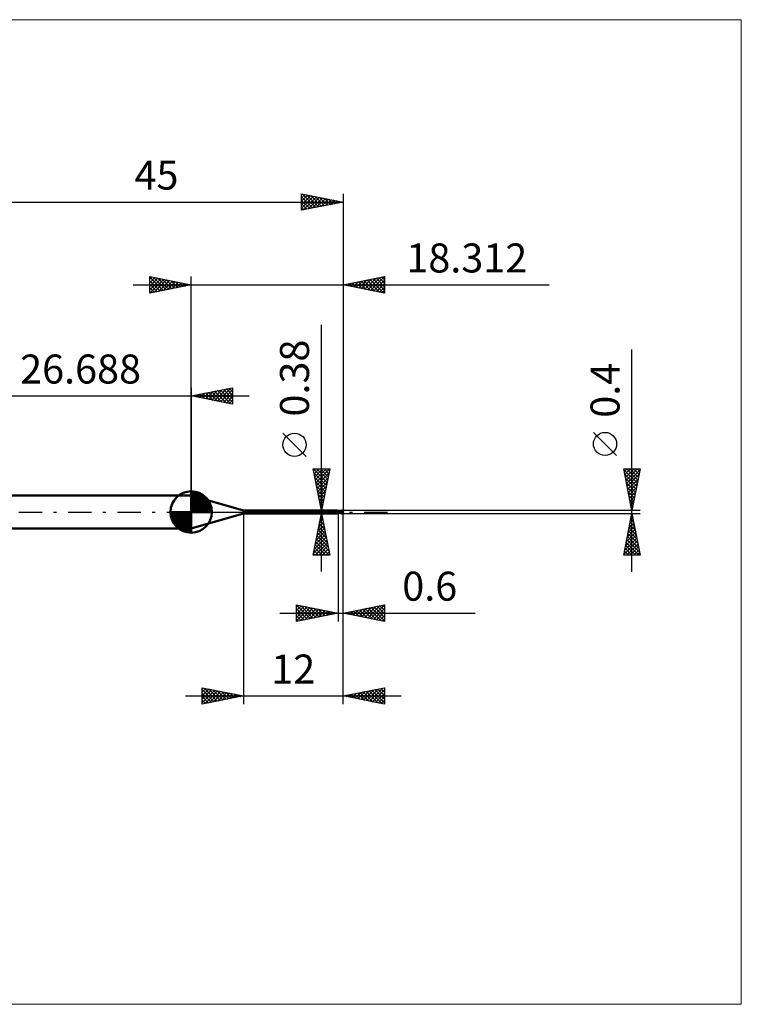
# Model space of a CAD drawing. Units: millimetres. Extents: x -65 to 66, y -59 to 59.
# Drawn here: x -21 to 66, y -59 to 59 of the extents above; entities that cross this region are included whole.
import ezdxf
from ezdxf.enums import TextEntityAlignment as Align

# ---------------------------------------------------------------- set-up
doc = ezdxf.new("R2010")
doc.units = ezdxf.units.MM
doc.header["$LTSCALE"] = 7
doc.linetypes.add('LONGDASH_DASH', pattern=[0.85, 0.4, -0.2, 0.05, -0.2])
for name, color, linetype in [('1', 4, 'CONTINUOUS'), ('2', 7, 'CONTINUOUS'), ('4', 2, 'LONGDASH_DASH'), ('CUT', 1, 'CONTINUOUS'), ('INFTOTAL', 9, 'CONTINUOUS'), ('NOCUT', 7, 'CONTINUOUS'), ('SK1', 4, 'CONTINUOUS'), ('SK2', 7, 'CONTINUOUS'), ('SK4', 2, 'LONGDASH_DASH')]:
    doc.layers.add(name, color=color, linetype=linetype)
doc.styles.get("Standard").update_dxf_attribs({"font": 'Monospac821 BT'})

msp = doc.modelspace()

# ---------------------------------------------------------------- linework, layer by layer
at = {"layer": '1', "color": 4, "linetype": 'CONTINUOUS', "lineweight": 50}
for p, q in [((6.31, 0.19), (0, 2)), ((0, -2), (0, 2)), ((6.31, 0.19), (17.58, 0.19)), ((6.31, -0.19), (6.31, 0.19)), ((17.45, 0.14), (17.45, 0.15)), ((17.45, 0.15), (17.46, 0.15)), ((17.45, 0.15), (17.45, 0.15)), ((17.45, 0.15), (17.45, 0.15)), ((17.45, 0.15), (17.45, 0.15)), ((17.45, 0.15), (17.45, 0.15)), ((17.45, 0.15), (17.45, 0.15)), ((17.45, 0.15), (17.45, 0.15)), ((17.45, 0.14), (17.45, 0.14)), ((17.45, 0.14), (17.45, 0.14)), ((17.45, 0.14), (17.45, 0.14)), ((17.45, 0.14), (17.45, 0.14)), ((17.45, 0.14), (17.45, 0.14)), ((17.45, 0.14), (17.45, 0.14)), ((17.45, 0.13), (17.45, 0.14)), ((17.46, 0.13), (17.45, 0.13)), ((17.46, 0.16), (17.47, 0.16)), ((17.46, 0.16), (17.46, 0.16)), ((17.46, 0.16), (17.46, 0.16)), ((17.46, 0.16), (17.46, 0.16)), ((17.46, 0.16), (17.46, 0.16)), ((17.46, 0.15), (17.46, 0.16)), ((17.46, 0.13), (17.46, 0.13)), ((17.46, 0.13), (17.46, 0.13)), ((17.46, 0.13), (17.46, 0.13)), ((17.46, 0.13), (17.46, 0.13)), ((17.46, 0.13), (17.46, 0.13)), ((17.47, 0.12), (17.46, 0.13)), ((17.47, 0.16), (17.48, 0.16)), ((17.48, 0.11), (17.47, 0.12)), ((17.48, 0.16), (17.48, 0.16)), ((17.48, 0.16), (17.49, 0.16)), ((17.49, 0.1), (17.48, 0.11)), ((17.49, 0.16), (17.5, 0.17)), ((17.5, 0.09), (17.49, 0.1)), ((17.5, 0.17), (17.51, 0.17)), ((17.51, 0.08), (17.5, 0.09)), ((17.51, 0.17), (17.51, 0.17)), ((17.51, 0.17), (17.52, 0.17)), ((17.53, 0.07), (17.51, 0.08)), ((17.52, 0.17), (17.53, 0.18)), ((17.53, 0.18), (17.54, 0.18)), ((17.54, 0.07), (17.53, 0.07)), ((17.54, 0.18), (17.55, 0.18)), ((17.54, 0.18), (17.54, 0.18)), ((17.55, 0.06), (17.54, 0.07)), ((17.55, 0.19), (17.56, 0.19)), ((17.55, 0.18), (17.55, 0.19)), ((17.57, 0.05), (17.55, 0.06)), ((17.56, 0.19), (17.57, 0.19)), ((17.56, 0.19), (17.56, 0.19)), ((17.57, 0.19), (17.58, 0.19)), ((17.57, 0.19), (17.57, 0.19)), ((17.58, 0.05), (17.57, 0.05)), ((17.59, 0.18), (17.58, 0.19)), ((17.58, 0.19), (17.58, 0.19)), ((17.58, 0.19), (17.58, 0.19)), ((17.58, 0.19), (17.58, 0.19)), ((17.58, 0.19), (17.58, 0.19)), ((17.58, 0.19), (17.58, 0.19)), ((17.58, 0.19), (17.58, 0.19)), ((17.6, 0.04), (17.58, 0.05)), ((17.6, 0.17), (17.59, 0.18)), ((17.6, 0.16), (17.6, 0.17)), ((17.61, 0.15), (17.6, 0.16)), ((17.6, 0.04), (17.6, 0.04)), ((17.61, 0.04), (17.6, 0.04)), ((17.62, 0.15), (17.61, 0.15)), ((17.61, 0.04), (17.61, 0.04)), ((17.61, 0.04), (17.61, 0.04)), ((17.62, 0.04), (17.61, 0.04)), ((17.63, 0.14), (17.62, 0.15)), ((17.62, 0.04), (17.62, 0.04)), ((17.63, 0.03), (17.62, 0.04)), ((17.62, 0), (17.63, 0)), ((17.64, 0.14), (17.63, 0.14)), ((17.63, 0.03), (17.63, 0.03)), ((17.63, 0.03), (17.64, 0.03)), ((17.63, 0), (17.64, 0.01)), ((17.63, 0), (17.63, 0)), ((17.63, 0), (17.63, 0)), ((17.63, 0), (17.63, 0)), ((17.63, 0), (17.63, 0)), ((17.63, 0), (17.63, 0)), ((17.63, 0), (17.63, 0)), ((17.65, 0.13), (17.64, 0.14)), ((17.64, 0.03), (17.64, 0.03)), ((17.64, 0.03), (17.64, 0.04)), ((17.64, 0.04), (17.65, 0.04)), ((17.64, 0.01), (17.66, 0.01)), ((17.66, 0.13), (17.65, 0.13)), ((17.65, 0.04), (17.65, 0.04)), ((17.65, 0.04), (17.66, 0.04)), ((17.66, 0.13), (17.66, 0.13)), ((17.67, 0.13), (17.66, 0.13)), ((17.66, 0.04), (17.66, 0.04)), ((17.66, 0.04), (17.66, 0.04)), ((17.66, 0.04), (17.67, 0.04)), ((17.66, 0.01), (17.67, 0.02)), ((17.68, 0.13), (17.67, 0.13)), ((17.67, 0.04), (17.68, 0.05)), ((17.67, 0.04), (17.67, 0.04)), ((17.67, 0.04), (17.67, 0.04)), ((17.67, 0.02), (17.68, 0.02)), ((17.68, 0.13), (17.68, 0.13)), ((17.68, 0.13), (17.69, 0.13)), ((17.68, 0.05), (17.68, 0.05)), ((17.68, 0.05), (17.68, 0.05)), ((17.68, 0.05), (17.69, 0.05)), ((17.68, 0.02), (17.69, 0.02)), ((17.69, 0.13), (17.7, 0.13)), ((17.69, 0.06), (17.7, 0.06)), ((17.69, 0.05), (17.69, 0.06)), ((17.69, 0.05), (17.69, 0.05)), ((17.69, 0.02), (17.7, 0.03)), ((17.7, 0.13), (17.71, 0.13)), ((17.7, 0.07), (17.71, 0.08)), ((17.7, 0.06), (17.7, 0.07)), ((17.7, 0.07), (17.7, 0.07)), ((17.7, 0.07), (17.7, 0.07)), ((17.7, 0.03), (17.71, 0.03)), ((17.71, 0.13), (17.71, 0.13)), ((17.71, 0.13), (17.71, 0.13)), ((17.71, 0.13), (17.71, 0.13)), ((17.71, -0.13), (17.71, 0.13)), ((17.71, 0.12), (17.72, 0.12)), ((17.71, 0.12), (17.72, 0.12)), ((17.71, 0.11), (17.71, 0.12)), ((17.71, 0.11), (17.71, 0.12)), ((17.71, 0.1), (17.71, 0.11)), ((17.71, 0.1), (17.71, 0.11)), ((17.71, 0.1), (17.71, 0.1)), ((17.71, 0.1), (17.71, 0.1)), ((17.71, 0.09), (17.71, 0.1)), ((17.71, 0.09), (17.71, 0.1)), ((17.71, 0.08), (17.71, 0.09)), ((17.71, 0.08), (17.71, 0.09)), ((17.71, 0.08), (17.71, 0.08)), ((17.71, 0.08), (17.71, 0.08)), ((17.73, 0.06), (17.71, 0.07)), ((17.71, 0.03), (17.71, 0.03)), ((17.71, 0.03), (17.71, 0.03)), ((17.71, 0.03), (17.71, 0.03)), ((17.71, 0.03), (17.71, 0.03)), ((17.71, 0.03), (17.71, 0.03)), ((17.71, 0.03), (17.71, 0.03)), ((17.71, 0.03), (17.71, 0.03)), ((17.71, 0.03), (17.71, 0.03)), ((17.71, 0.02), (17.71, 0.03)), ((17.71, 0.02), (17.71, 0.03)), ((17.72, 0.03), (17.71, 0.03)), ((17.71, 0.02), (17.71, 0.02)), ((17.71, 0.02), (17.71, 0.02)), ((17.71, 0.02), (17.71, 0.02)), ((17.71, 0.02), (17.71, 0.02)), ((17.71, 0.02), (17.71, 0.02)), ((17.71, 0.02), (17.71, 0.02)), ((17.71, 0.02), (17.71, 0.02)), ((17.71, 0.02), (17.71, 0.02)), ((17.71, 0.02), (17.71, 0.02)), ((17.71, 0.02), (17.71, 0.02)), ((17.71, 0.02), (17.71, 0.02)), ((17.71, 0.02), (17.71, 0.02)), ((17.71, 0.02), (17.71, 0.02)), ((17.71, 0.02), (17.71, 0.02)), ((17.71, 0.02), (17.71, 0.02)), ((17.71, 0.02), (17.71, 0.02)), ((17.71, 0.02), (17.71, 0.02)), ((17.71, 0.02), (17.71, 0.02)), ((17.71, 0.02), (17.71, 0.02)), ((17.71, 0.02), (17.71, 0.02)), ((17.71, 0.02), (17.71, 0.02)), ((17.71, 0.02), (17.71, 0.02)), ((17.71, 0.02), (17.71, 0.02)), ((17.71, 0.02), (17.71, 0.02)), ((17.71, 0.02), (17.71, 0.02)), ((17.71, 0.02), (17.71, 0.02)), ((17.72, 0.13), (17.71, 0.13)), ((17.72, 0.13), (17.72, 0.13)), ((17.72, 0.13), (17.72, 0.13)), ((17.75, 0.12), (17.72, 0.13)), ((17.72, 0.13), (17.72, 0.13)), ((17.72, 0.13), (17.72, 0.13)), ((17.72, 0.13), (17.72, 0.13)), ((17.72, 0.13), (17.72, 0.13)), ((17.72, 0.12), (17.72, 0.13)), ((17.72, 0.12), (17.72, 0.13)), ((17.72, 0.12), (17.72, 0.12)), ((17.72, 0.12), (17.72, 0.12)), ((17.73, 0.02), (17.72, 0.03)), ((17.72, 0.01), (17.72, 0.02)), ((17.72, 0.01), (17.72, 0.02)), ((17.72, 0.02), (17.72, 0.02)), ((17.72, 0.02), (17.72, 0.02)), ((17.72, 0.02), (17.72, 0.02)), ((17.72, 0.02), (17.72, 0.02)), ((17.72, 0.02), (17.72, 0.02)), ((17.72, 0.02), (17.72, 0.02)), ((17.72, 0.02), (17.71, 0.02)), ((17.72, 0.02), (17.71, 0.02)), ((17.71, 0.02), (17.71, 0.02)), ((17.71, 0.02), (17.71, 0.02)), ((17.73, 0.02), (17.72, 0.02)), ((17.72, 0.02), (17.71, 0.02)), ((17.72, 0), (17.72, 0.01)), ((17.72, 0), (17.72, 0.01)), ((17.72, 0.01), (17.72, 0.01)), ((17.72, 0.01), (17.72, 0.01)), ((17.72, 0.01), (17.72, 0.01)), ((17.72, 0.01), (17.72, 0.01)), ((17.72, 0), (17.72, 0)), ((17.72, 0), (17.72, 0)), ((17.72, 0), (17.72, 0)), ((17.72, 0), (17.72, 0)), ((17.75, 0.05), (17.73, 0.06)), ((17.73, 0.02), (17.73, 0.02)), ((17.74, 0.01), (17.73, 0.02)), ((17.74, 0.01), (17.73, 0.02)), ((17.75, 0.01), (17.74, 0.01)), ((17.75, 0.01), (17.74, 0.01)), ((17.76, 0.12), (17.75, 0.12)), ((17.77, 0.04), (17.75, 0.05)), ((17.76, 0), (17.75, 0.01)), ((17.76, 0), (17.75, 0.01)), ((17.78, 0.12), (17.76, 0.12)), ((17.76, 0), (17.76, 0)), ((17.77, 0), (17.76, 0)), ((17.77, 0), (17.76, 0)), ((17.78, 0.03), (17.77, 0.04)), ((17.8, 0.12), (17.78, 0.12)), ((17.8, 0.02), (17.78, 0.03)), ((17.81, 0.12), (17.8, 0.12)), ((17.82, 0.01), (17.8, 0.02)), ((17.83, 0.11), (17.81, 0.12)), ((17.84, 0), (17.82, 0.01)), ((17.85, 0.11), (17.83, 0.11)), ((17.86, -0.01), (17.84, 0)), ((17.86, 0.11), (17.85, 0.11)), ((17.88, 0.11), (17.86, 0.11)), ((17.9, 0.11), (17.88, 0.11)), ((17.91, 0.11), (17.9, 0.11)), ((17.93, 0.1), (17.91, 0.11)), ((17.93, 0.11), (17.92, 0.11)), ((17.95, 0.11), (17.93, 0.11)), ((17.95, 0.1), (17.93, 0.1)), ((17.95, 0.11), (17.97, 0.11)), ((18.02, 0.1), (17.95, 0.1)), ((17.96, 0.11), (18, 0.12)), ((17.97, 0.11), (17.99, 0.11)), ((17.99, 0.11), (18.01, 0.11)), ((18, 0.12), (18.04, 0.14)), ((18.01, 0.11), (18.04, 0.12)), ((18.01, 0.11), (18.02, 0.11)), ((18.02, 0.11), (18.04, 0.11)), ((18.08, 0.09), (18.02, 0.1)), ((18.04, 0.14), (18.07, 0.16)), ((18.04, 0.12), (18.08, 0.13)), ((18.06, 0.11), (18.04, 0.11)), ((18.08, 0.11), (18.06, 0.11)), ((18.07, 0.16), (18.12, 0.17)), ((18.08, 0.13), (18.12, 0.14)), ((18.1, 0.11), (18.08, 0.11)), ((18.15, 0.07), (18.08, 0.09)), ((18.13, 0.1), (18.1, 0.11)), ((18.12, 0.17), (18.16, 0.18)), ((18.12, 0.14), (18.16, 0.15)), ((18.15, 0.1), (18.13, 0.1)), ((18.18, 0.1), (18.15, 0.1)), ((18.2, 0.06), (18.15, 0.07)), ((18.16, 0.18), (18.21, 0.19)), ((18.16, 0.15), (18.19, 0.16)), ((18.2, 0.1), (18.18, 0.1)), ((18.19, 0.16), (18.23, 0.16)), ((18.23, 0.1), (18.2, 0.1)), ((18.25, 0.05), (18.2, 0.06)), ((18.21, 0.19), (18.26, 0.2)), ((18.23, 0.17), (18.23, 0.17)), ((18.23, 0.16), (18.23, 0.17)), ((18.23, 0.17), (18.23, 0.17)), ((18.27, 0.09), (18.23, 0.17)), ((18.24, 0.17), (18.23, 0.17)), ((18.23, 0.17), (18.23, 0.17)), ((18.23, 0.15), (18.23, 0.16)), ((18.23, 0.16), (18.23, 0.16)), ((18.23, 0.16), (18.23, 0.16)), ((18.23, 0.16), (18.23, 0.16)), ((18.23, 0.16), (18.23, 0.16)), ((18.24, 0.14), (18.23, 0.15)), ((18.23, 0.15), (18.23, 0.15)), ((18.23, 0.1), (18.23, 0.1)), ((18.23, 0.1), (18.23, 0.1)), ((18.23, 0.1), (18.23, 0.1)), ((18.23, 0.1), (18.23, 0.1)), ((18.23, 0.1), (18.23, 0.1)), ((18.23, 0.1), (18.23, 0.1)), ((18.23, 0.1), (18.23, 0.1)), ((18.23, 0.1), (18.23, 0.1)), ((18.23, 0.1), (18.23, 0.1)), ((18.23, 0.1), (18.24, 0.1)), ((18.23, 0.09), (18.23, 0.1)), ((18.23, 0.09), (18.23, 0.09)), ((18.23, 0.09), (18.23, 0.09)), ((18.23, 0.09), (18.23, 0.09)), ((18.23, 0.09), (18.23, 0.09)), ((18.23, 0.09), (18.23, 0.09)), ((18.23, 0.08), (18.23, 0.09)), ((18.24, 0.08), (18.23, 0.08)), ((18.25, 0.17), (18.24, 0.17)), ((18.24, 0.17), (18.24, 0.17)), ((18.24, 0.13), (18.24, 0.14)), ((18.24, 0.14), (18.24, 0.14)), ((18.24, 0.14), (18.24, 0.14)), ((18.24, 0.12), (18.24, 0.13)), ((18.24, 0.13), (18.24, 0.13)), ((18.24, 0.13), (18.24, 0.13)), ((18.24, 0.11), (18.24, 0.12)), ((18.24, 0.12), (18.24, 0.12)), ((18.24, 0.12), (18.24, 0.12)), ((18.24, 0.11), (18.24, 0.11)), ((18.24, 0.1), (18.24, 0.11)), ((18.24, 0.11), (18.24, 0.11)), ((18.24, 0.11), (18.24, 0.11)), ((18.24, 0.1), (18.24, 0.1)), ((18.24, 0.1), (18.24, 0.1)), ((18.24, 0.1), (18.24, 0.1)), ((18.24, 0.1), (18.24, 0.1)), ((18.24, 0.1), (18.24, 0.1)), ((18.25, 0.08), (18.24, 0.08)), ((18.26, 0.17), (18.25, 0.17)), ((18.26, 0.08), (18.25, 0.08)), ((18.29, 0.04), (18.25, 0.05)), ((18.26, 0.2), (18.31, 0.2)), ((18.26, 0.16), (18.26, 0.17)), ((18.27, 0.16), (18.26, 0.16)), ((18.27, 0.08), (18.26, 0.08)), ((18.28, 0.16), (18.27, 0.16)), ((18.27, 0.16), (18.27, 0.16)), ((18.27, 0.16), (18.28, 0.16)), ((18.28, 0.08), (18.27, 0.08)), ((18.29, 0.16), (18.28, 0.16)), ((18.28, 0.16), (18.29, 0.16)), ((18.28, 0.16), (18.28, 0.16)), ((18.29, 0.08), (18.28, 0.08)), ((18.28, 0.01), (18.29, 0.02)), ((18.28, 0.01), (18.28, 0.01)), ((18.28, 0), (18.28, 0.01)), ((18.3, 0.16), (18.29, 0.16)), ((18.29, 0.16), (18.29, 0.16)), ((18.29, 0.16), (18.3, 0.16)), ((18.3, 0.08), (18.29, 0.08)), ((18.29, 0.07), (18.3, 0.07)), ((18.29, 0.06), (18.29, 0.07)), ((18.29, 0.06), (18.29, 0.06)), ((18.29, 0.05), (18.29, 0.06)), ((18.29, 0.05), (18.29, 0.05)), ((18.29, 0.05), (18.29, 0.05)), ((18.29, 0.04), (18.29, 0.05)), ((18.29, 0.03), (18.29, 0.04)), ((18.29, 0.03), (18.29, 0.03)), ((18.29, 0.02), (18.29, 0.03)), ((18.3, 0.16), (18.31, 0.16)), ((18.31, 0.15), (18.3, 0.16)), ((18.3, 0.07), (18.3, 0.08)), ((18.3, 0.08), (18.3, 0.08)), ((18.3, 0.08), (18.3, 0.08)), ((18.3, 0.07), (18.3, 0.08)), ((18.3, 0.07), (18.3, 0.07)), ((18.31, 0.09), (18.31, 0.2)), ((18.31, 0.16), (18.31, 0.16)), ((18.31, 0.15), (18.31, 0.15)), ((18.31, 0.09), (18.31, 0.09)), ((0, -2), (6.31, -0.19)), ((6.31, -0.19), (17.58, -0.19)), ((17.54, -0.09), (17.55, -0.09)), ((17.54, -0.1), (17.54, -0.09)), ((17.54, -0.1), (17.54, -0.1)), ((17.54, -0.1), (17.54, -0.1)), ((17.55, -0.11), (17.54, -0.1)), ((17.55, -0.07), (17.56, -0.06)), ((17.55, -0.07), (17.55, -0.07)), ((17.55, -0.07), (17.55, -0.07)), ((17.55, -0.08), (17.55, -0.07)), ((17.55, -0.08), (17.55, -0.08)), ((17.55, -0.09), (17.55, -0.08)), ((17.55, -0.11), (17.55, -0.11)), ((17.55, -0.11), (17.55, -0.11)), ((17.55, -0.12), (17.55, -0.11)), ((17.55, -0.12), (17.55, -0.12)), ((17.56, -0.12), (17.55, -0.12)), ((17.56, -0.05), (17.57, -0.05)), ((17.56, -0.05), (17.56, -0.05)), ((17.56, -0.06), (17.56, -0.05)), ((17.56, -0.06), (17.56, -0.06)), ((17.56, -0.13), (17.56, -0.12)), ((17.56, -0.13), (17.56, -0.13)), ((17.57, -0.13), (17.56, -0.13)), ((17.57, -0.04), (17.58, -0.04)), ((17.57, -0.04), (17.57, -0.04)), ((17.57, -0.05), (17.57, -0.04)), ((17.57, -0.14), (17.57, -0.13)), ((17.58, -0.15), (17.57, -0.14)), ((17.57, -0.14), (17.57, -0.14)), ((17.58, -0.03), (17.59, -0.03)), ((17.58, -0.03), (17.58, -0.03)), ((17.58, -0.04), (17.58, -0.03)), ((17.58, -0.16), (17.58, -0.15)), ((17.58, -0.17), (17.58, -0.16)), ((17.58, -0.16), (17.58, -0.16)), ((17.59, -0.17), (17.58, -0.17)), ((17.58, -0.17), (17.58, -0.17)), ((17.58, -0.19), (17.59, -0.18)), ((17.58, -0.19), (17.59, -0.18)), ((17.58, -0.19), (17.58, -0.19)), ((17.58, -0.19), (17.58, -0.19)), ((17.58, -0.19), (17.58, -0.19)), ((17.58, -0.19), (17.58, -0.19)), ((17.58, -0.19), (17.58, -0.19)), ((17.58, -0.19), (17.58, -0.19)), ((17.59, -0.02), (17.6, -0.02)), ((17.59, -0.03), (17.59, -0.02)), ((17.59, -0.18), (17.59, -0.17)), ((17.59, -0.18), (17.6, -0.17)), ((17.59, -0.18), (17.59, -0.18)), ((17.59, -0.18), (17.59, -0.18)), ((17.6, -0.02), (17.61, -0.01)), ((17.6, -0.02), (17.6, -0.02)), ((17.6, -0.02), (17.6, -0.02)), ((17.6, -0.16), (17.61, -0.15)), ((17.6, -0.17), (17.6, -0.16)), ((17.61, -0.01), (17.62, -0.01)), ((17.61, -0.01), (17.61, -0.01)), ((17.61, -0.15), (17.62, -0.15)), ((17.62, 0), (17.62, 0)), ((17.62, -0.01), (17.62, 0)), ((17.62, -0.15), (17.63, -0.14)), ((17.63, -0.14), (17.64, -0.14)), ((17.64, -0.14), (17.65, -0.13)), ((17.65, -0.13), (17.66, -0.13)), ((17.66, -0.13), (17.67, -0.13)), ((17.66, -0.13), (17.66, -0.13)), ((17.67, -0.13), (17.68, -0.13)), ((17.69, -0.13), (17.68, -0.13)), ((17.68, -0.13), (17.68, -0.13)), ((17.7, -0.13), (17.69, -0.13)), ((17.71, -0.13), (17.7, -0.13)), ((17.71, -0.05), (17.71, -0.05)), ((17.71, -0.05), (17.71, -0.05)), ((17.71, -0.1), (17.71, -0.1)), ((17.71, -0.1), (17.71, -0.1)), ((17.71, -0.13), (17.71, -0.13)), ((17.71, -0.13), (17.71, -0.13)), ((17.71, -0.13), (17.71, -0.13)), ((17.72, -0.01), (17.72, 0)), ((17.72, -0.01), (17.72, 0)), ((17.72, -0.02), (17.72, -0.01)), ((17.72, -0.02), (17.72, -0.01)), ((17.72, -0.01), (17.72, -0.01)), ((17.72, -0.01), (17.72, -0.01)), ((17.72, -0.01), (17.72, -0.01)), ((17.72, -0.03), (17.72, -0.02)), ((17.72, -0.03), (17.72, -0.02)), ((17.72, -0.02), (17.72, -0.02)), ((17.72, -0.02), (17.72, -0.02)), ((17.72, -0.02), (17.72, -0.02)), ((17.72, -0.03), (17.72, -0.03)), ((17.72, -0.03), (17.72, -0.03)), ((17.72, -0.03), (17.72, -0.03)), ((17.72, -0.04), (17.72, -0.03)), ((17.72, -0.04), (17.72, -0.03)), ((17.72, -0.05), (17.72, -0.04)), ((17.72, -0.05), (17.72, -0.04)), ((17.72, -0.04), (17.72, -0.04)), ((17.72, -0.04), (17.72, -0.04)), ((17.72, -0.06), (17.72, -0.05)), ((17.72, -0.05), (17.72, -0.05)), ((17.72, -0.05), (17.72, -0.05)), ((17.72, -0.05), (17.71, -0.05)), ((17.72, -0.06), (17.72, -0.05)), ((17.72, -0.06), (17.72, -0.05)), ((17.72, -0.05), (17.72, -0.05)), ((17.76, -0.06), (17.72, -0.06)), ((17.72, -0.07), (17.72, -0.06)), ((17.72, -0.06), (17.72, -0.06)), ((17.72, -0.06), (17.72, -0.06)), ((17.72, -0.06), (17.72, -0.06)), ((17.72, -0.07), (17.72, -0.06)), ((17.72, -0.06), (17.72, -0.06)), ((17.72, -0.08), (17.72, -0.07)), ((17.72, -0.08), (17.72, -0.07)), ((17.72, -0.07), (17.72, -0.07)), ((17.72, -0.07), (17.72, -0.07)), ((17.72, -0.09), (17.72, -0.08)), ((17.72, -0.09), (17.72, -0.08)), ((17.72, -0.08), (17.72, -0.08)), ((17.72, -0.08), (17.72, -0.08)), ((17.72, -0.09), (17.72, -0.09)), ((17.72, -0.09), (17.72, -0.09)), ((17.72, -0.1), (17.72, -0.09)), ((17.72, -0.1), (17.72, -0.09)), ((17.72, -0.09), (17.72, -0.09)), ((17.72, -0.09), (17.72, -0.09)), ((17.72, -0.09), (17.72, -0.09)), ((17.72, -0.09), (17.72, -0.09)), ((17.72, -0.1), (17.71, -0.1)), ((17.72, -0.1), (17.72, -0.1)), ((17.72, -0.1), (17.72, -0.1)), ((17.72, -0.1), (17.72, -0.1)), ((17.75, -0.1), (17.72, -0.1)), ((17.72, -0.11), (17.72, -0.1)), ((17.72, -0.11), (17.72, -0.1)), ((17.72, -0.1), (17.72, -0.1)), ((17.72, -0.1), (17.72, -0.1)), ((17.72, -0.12), (17.72, -0.11)), ((17.72, -0.12), (17.72, -0.11)), ((17.72, -0.11), (17.72, -0.11)), ((17.72, -0.11), (17.72, -0.11)), ((17.72, -0.11), (17.72, -0.11)), ((17.72, -0.11), (17.72, -0.11)), ((17.72, -0.13), (17.75, -0.12)), ((17.72, -0.13), (17.72, -0.12)), ((17.72, -0.13), (17.72, -0.12)), ((17.72, -0.12), (17.72, -0.12)), ((17.72, -0.12), (17.72, -0.12)), ((17.72, -0.12), (17.72, -0.12)), ((17.72, -0.12), (17.72, -0.12)), ((17.72, -0.12), (17.72, -0.12)), ((17.72, -0.12), (17.72, -0.12)), ((17.72, -0.13), (17.72, -0.13)), ((17.72, -0.13), (17.72, -0.13)), ((17.71, -0.13), (17.72, -0.13)), ((17.72, -0.13), (17.72, -0.13)), ((17.72, -0.13), (17.72, -0.13)), ((17.72, -0.13), (17.72, -0.13)), ((17.72, -0.13), (17.72, -0.13)), ((17.72, -0.13), (17.72, -0.13)), ((17.72, -0.13), (17.72, -0.13)), ((17.78, -0.1), (17.75, -0.1)), ((17.75, -0.12), (17.76, -0.12)), ((17.8, -0.07), (17.76, -0.06)), ((17.76, -0.12), (17.78, -0.12)), ((17.77, 0), (17.77, 0)), ((17.77, 0), (17.77, 0)), ((17.77, 0), (17.77, 0)), ((17.77, 0), (17.77, 0)), ((17.77, 0), (17.77, 0)), ((17.8, -0.02), (17.77, 0)), ((17.8, -0.1), (17.78, -0.1)), ((17.78, -0.12), (17.8, -0.12)), ((17.84, -0.04), (17.8, -0.02)), ((17.83, -0.08), (17.8, -0.07)), ((17.83, -0.1), (17.8, -0.1)), ((17.8, -0.12), (17.81, -0.11)), ((17.81, -0.11), (17.83, -0.11)), ((17.87, -0.09), (17.83, -0.08)), ((17.86, -0.11), (17.83, -0.1)), ((17.83, -0.11), (17.85, -0.11)), ((17.88, -0.06), (17.84, -0.04)), ((17.85, -0.11), (17.87, -0.11)), ((17.89, -0.03), (17.86, -0.01)), ((17.88, -0.11), (17.86, -0.11)), ((17.91, -0.09), (17.87, -0.09)), ((17.87, -0.11), (17.89, -0.11)), ((17.92, -0.08), (17.88, -0.06)), ((17.88, -0.11), (17.89, -0.11)), ((17.91, -0.04), (17.89, -0.03)), ((17.89, -0.11), (17.91, -0.11)), ((17.89, -0.11), (17.9, -0.11)), ((17.9, -0.11), (17.92, -0.11)), ((17.93, -0.05), (17.91, -0.04)), ((17.95, -0.1), (17.91, -0.09)), ((17.91, -0.11), (17.92, -0.11)), ((17.95, -0.1), (17.92, -0.08)), ((17.92, -0.11), (17.93, -0.11)), ((17.96, -0.07), (17.93, -0.05)), ((17.93, -0.11), (17.95, -0.11)), ((17.99, -0.12), (17.95, -0.1)), ((17.95, -0.11), (17.96, -0.11)), ((17.98, -0.08), (17.96, -0.07)), ((18, -0.09), (17.98, -0.08)), ((18.02, -0.13), (17.99, -0.12)), ((18.03, -0.11), (18, -0.09)), ((18.05, -0.15), (18.02, -0.13)), ((18.06, -0.12), (18.03, -0.11)), ((18.09, -0.16), (18.05, -0.15)), ((18.09, -0.14), (18.06, -0.12)), ((18.13, -0.15), (18.09, -0.14)), ((18.13, -0.17), (18.09, -0.16)), ((18.17, -0.16), (18.13, -0.15)), ((18.17, -0.18), (18.13, -0.17)), ((18.22, -0.18), (18.17, -0.16)), ((18.22, -0.19), (18.17, -0.18)), ((18.26, -0.19), (18.22, -0.18)), ((18.27, -0.2), (18.22, -0.19)), ((18.31, -0.2), (18.26, -0.19)), ((18.31, -0.2), (18.27, -0.2)), ((18.28, -0.01), (18.28, 0)), ((18.28, -0.02), (18.28, -0.01)), ((18.28, -0.02), (18.28, -0.02)), ((18.28, -0.03), (18.28, -0.02)), ((18.28, -0.04), (18.28, -0.03)), ((18.28, -0.05), (18.28, -0.04)), ((18.28, -0.06), (18.28, -0.05)), ((18.28, -0.06), (18.28, -0.06)), ((18.28, -0.07), (18.28, -0.06)), ((18.28, -0.08), (18.28, -0.07)), ((18.28, -0.09), (18.28, -0.08)), ((18.28, -0.09), (18.28, -0.09)), ((18.28, -0.1), (18.28, -0.09)), ((18.28, -0.11), (18.28, -0.1)), ((18.28, -0.12), (18.28, -0.11)), ((18.29, -0.12), (18.28, -0.12)), ((18.29, -0.13), (18.29, -0.12)), ((18.29, -0.14), (18.29, -0.13)), ((18.29, -0.14), (18.29, -0.14)), ((18.29, -0.15), (18.29, -0.14)), ((18.29, -0.16), (18.29, -0.15)), ((18.29, -0.16), (18.29, -0.16)), ((18.3, -0.17), (18.29, -0.16)), ((18.3, -0.17), (18.3, -0.17)), ((18.3, -0.18), (18.3, -0.17)), ((18.3, -0.18), (18.3, -0.18)), ((18.3, -0.19), (18.3, -0.18)), ((18.3, -0.19), (18.3, -0.19)), ((18.31, -0.2), (18.3, -0.19)), ((18.31, -0.2), (18.31, -0.09)), ((18.31, -0.2), (18.31, -0.2))]:
    msp.add_line(p, q, dxfattribs=at)
for centre, major_axis, ratio, start_param, end_param in [((17.64, 0.26), (-0.028, 0.205), 0.940976, 1.938179, 3.29209), ((17.75, -0.27), (0.041, 0.298), 0.940976, 0.261445, 0.552285), ((18.31, 0), (-0.0681, 0.087), 0.338039, 5.769838, 6.41378), ((18.31, 0), (-0.177, 0), 0.508406, 4.71298, 4.969332), ((18.32, 0), (0, 0.09), 0.324922, 0.307337, 2.834255), ((17.72, -0.27), (0.029, 0.216), 0.940976, 0.201041, 1.009363), ((18.32, 0), (0, 0.2), 0.324918, 2.921123, 3.004979)]:
    msp.add_ellipse(centre, major_axis=major_axis, ratio=ratio, start_param=start_param, end_param=end_param, dxfattribs=at)
at = {"layer": '2', "color": 7, "linetype": 'CONTINUOUS', "lineweight": 25}
for p, q in [((-7, 27.4), (43.16, 27.4)), ((-5, 26.4), (-5, 28.4)), ((-5, 28.4), (0, 27.4)), ((-5, 28.09), (-4.74, 28.35)), ((-5, 28.33), (-3.39, 26.72)), ((-5, 27.67), (-4.39, 28.28)), ((-5, 27.24), (-4.04, 28.21)), ((-5, 26.82), (-3.68, 28.14)), ((-5, 27.91), (-3.74, 26.65)), ((-5, 27.49), (-4.1, 26.58)), ((0, 27.4), (-5, 26.4)), ((-4.99, 26.4), (-3.33, 28.07)), ((-4.55, 28.31), (-3.03, 26.79)), ((-4.46, 26.51), (-2.98, 28)), ((-4.02, 28.2), (-2.68, 26.86)), ((-3.93, 26.61), (-2.62, 27.92)), ((-3.49, 28.1), (-2.33, 26.93)), ((-3.4, 26.72), (-2.27, 27.85)), ((-2.96, 27.99), (-1.97, 27.01)), ((-2.87, 26.83), (-1.92, 27.78)), ((-2.43, 27.89), (-1.62, 27.08)), ((-2.34, 26.93), (-1.56, 27.71)), ((-1.9, 27.78), (-1.27, 27.15)), ((-1.81, 27.04), (-1.21, 27.64)), ((-1.37, 27.67), (-0.91, 27.22)), ((-1.28, 27.14), (-0.85, 27.57)), ((-0.84, 27.57), (-0.56, 27.29)), ((-0.75, 27.25), (-0.5, 27.5)), ((-0.31, 27.46), (-0.21, 27.36)), ((-0.22, 27.36), (-0.15, 27.43)), ((0, 2), (0, 28.4)), ((18.31, 28.4), (18.31, 0.2)), ((18.31, 27.4), (23.31, 28.4)), ((23.31, 26.4), (18.31, 27.4)), ((18.4, 27.42), (18.45, 27.37)), ((18.46, 27.37), (18.53, 27.44)), ((18.76, 27.49), (18.98, 27.27)), ((18.81, 27.3), (19.07, 27.55)), ((19.11, 27.56), (19.51, 27.16)), ((19.17, 27.23), (19.6, 27.66)), ((19.46, 27.63), (20.04, 27.05)), ((19.52, 27.16), (20.13, 27.76)), ((19.82, 27.7), (20.57, 26.95)), ((19.87, 27.09), (20.66, 27.87)), ((20.17, 27.77), (21.1, 26.84)), ((20.23, 27.02), (21.19, 27.97)), ((20.52, 27.84), (21.63, 26.74)), ((20.58, 26.95), (21.72, 28.08)), ((20.88, 27.91), (22.16, 26.63)), ((20.94, 26.88), (22.25, 28.19)), ((21.23, 27.98), (22.69, 26.52)), ((21.29, 26.8), (22.78, 28.29)), ((21.58, 28.05), (23.22, 26.42)), ((21.64, 26.73), (23.31, 28.4)), ((21.94, 28.13), (23.31, 26.75)), ((22, 26.66), (23.31, 27.98)), ((22.29, 28.2), (23.31, 27.18)), ((22.35, 26.59), (23.31, 27.56)), ((22.65, 28.27), (23.31, 27.6)), ((23, 28.34), (23.31, 28.02)), ((23.31, 28.4), (23.31, 26.4)), ((-5, 27.06), (-4.45, 26.51)), ((-5, 26.64), (-4.8, 26.44)), ((22.7, 26.52), (23.31, 27.13)), ((23.06, 26.45), (23.31, 26.71)), ((15.71, -7.19), (15.71, 22.59)), ((53.16, -7.2), (53.16, 19.62)), ((13.86, 6.71), (11.06, 9.51)), ((51.31, 6.81), (48.51, 9.61)), ((15.71, 0.19), (14.71, 5.19)), ((14.71, 5.19), (16.71, 5.19)), ((14.75, 5.19), (16.39, 3.56)), ((14.76, 4.95), (15, 5.19)), ((14.83, 4.59), (15.43, 5.19)), ((14.9, 4.24), (15.85, 5.19)), ((14.97, 3.89), (16.28, 5.19)), ((15.04, 3.53), (16.7, 5.19)), ((15.17, 5.19), (16.46, 3.91)), ((15.6, 5.19), (16.53, 4.26)), ((16.71, 5.19), (15.71, 0.19)), ((16.02, 5.19), (16.6, 4.62)), ((16.45, 5.19), (16.67, 4.97)), ((53.16, 0.2), (52.16, 5.2)), ((52.16, 5.2), (54.16, 5.2)), ((52.18, 5.09), (53.81, 3.46)), ((52.23, 4.87), (52.56, 5.2)), ((52.3, 4.52), (52.98, 5.2)), ((52.37, 4.16), (53.41, 5.2)), ((52.44, 3.81), (53.83, 5.2)), ((52.5, 5.2), (53.89, 3.81)), ((52.51, 3.45), (54.14, 5.08)), ((52.92, 5.2), (53.96, 4.17)), ((54.16, 5.2), (53.16, 0.2)), ((53.35, 5.2), (54.03, 4.52)), ((53.77, 5.2), (54.1, 4.88)), ((14.81, 4.71), (16.31, 3.2)), ((14.92, 4.18), (16.24, 2.85)), ((15.02, 3.65), (16.17, 2.49)), ((15.11, 3.18), (16.61, 4.67)), ((15.19, 2.82), (16.5, 4.14)), ((15.26, 2.47), (16.4, 3.61)), ((52.29, 4.56), (53.74, 3.11)), ((52.4, 4.03), (53.67, 2.75)), ((52.58, 3.1), (54.03, 4.55)), ((52.65, 2.75), (53.93, 4.02)), ((15.13, 3.12), (16.1, 2.14)), ((15.23, 2.59), (16.03, 1.79)), ((15.33, 2.12), (16.29, 3.08)), ((15.4, 1.76), (16.18, 2.55)), ((52.5, 3.5), (53.6, 2.4)), ((52.61, 2.97), (53.53, 2.05)), ((52.71, 2.44), (53.46, 1.69)), ((52.72, 2.39), (53.82, 3.49)), ((52.79, 2.04), (53.71, 2.96)), ((52.86, 1.69), (53.61, 2.43)), ((15.34, 2.06), (15.96, 1.43)), ((15.45, 1.53), (15.89, 1.08)), ((15.47, 1.41), (16.08, 2.02)), ((15.54, 1.06), (15.97, 1.49)), ((52.82, 1.91), (53.39, 1.34)), ((52.93, 1.38), (53.32, 0.99)), ((52.94, 1.33), (53.5, 1.9)), ((53.01, 0.98), (53.4, 1.37)), ((14.71, 0.19), (17.71, 0.19)), ((15.55, 0.99), (15.82, 0.73)), ((15.61, 0.7), (15.87, 0.96)), ((15.66, 0.46), (15.75, 0.37)), ((15.68, 0.35), (15.76, 0.43)), ((54.16, 0.2), (18.31, 0.2)), ((53.03, 0.85), (53.25, 0.63)), ((53.08, 0.63), (53.29, 0.84)), ((53.14, 0.32), (53.18, 0.28)), ((53.15, 0.27), (53.18, 0.31)), ((6.31, -0.19), (6.31, -23.2)), ((17.71, -0.19), (14.71, -0.19)), ((14.71, -5.19), (15.71, -0.19)), ((15.5, -1.26), (15.85, -0.9)), ((15.53, -1.1), (15.99, -1.56)), ((15.6, -0.73), (15.78, -0.55)), ((15.6, -0.75), (15.88, -1.03)), ((15.67, -0.4), (15.77, -0.5)), ((15.71, -0.19), (16.71, -5.19)), ((15.71, -0.2), (15.71, -0.19)), ((17.71, -0.2), (17.71, -13.2)), ((18.31, -0.2), (54.16, -0.2)), ((18.31, -13.2), (18.31, -0.2)), ((18.31, -23.2), (18.31, -0.2)), ((52.16, -5.2), (53.16, -0.2)), ((52.92, -1.42), (53.33, -1.02)), ((53.02, -0.89), (53.25, -0.66)), ((53.03, -0.85), (53.36, -1.17)), ((53.1, -0.49), (53.25, -0.64)), ((53.13, -0.36), (53.18, -0.31)), ((53.16, -0.2), (54.16, -5.2)), ((15.07, -3.38), (16.14, -2.32)), ((15.18, -2.85), (16.07, -1.96)), ((15.29, -2.32), (16, -1.61)), ((15.32, -2.17), (16.3, -3.15)), ((15.39, -1.79), (15.93, -1.26)), ((15.39, -1.81), (16.2, -2.62)), ((15.46, -1.46), (16.09, -2.09)), ((52.6, -3.01), (53.54, -2.08)), ((52.71, -2.48), (53.47, -1.72)), ((52.75, -2.26), (53.78, -3.29)), ((52.81, -1.95), (53.4, -1.37)), ((52.82, -1.91), (53.68, -2.76)), ((52.89, -1.56), (53.57, -2.23)), ((52.96, -1.2), (53.46, -1.7)), ((14.76, -4.97), (16.35, -3.38)), ((14.86, -4.44), (16.28, -3.02)), ((14.97, -3.91), (16.21, -2.67)), ((15.11, -3.23), (16.62, -4.74)), ((15.18, -2.87), (16.52, -4.21)), ((15.25, -2.52), (16.41, -3.68)), ((52.18, -5.14), (53.82, -3.49)), ((52.28, -4.61), (53.75, -3.14)), ((52.39, -4.08), (53.68, -2.78)), ((52.49, -3.54), (53.61, -2.43)), ((52.54, -3.32), (54.1, -4.88)), ((52.61, -2.97), (53.99, -4.35)), ((52.68, -2.62), (53.89, -3.82)), ((14.82, -4.64), (15.37, -5.19)), ((14.89, -4.29), (15.8, -5.19)), ((14.96, -5.19), (16.42, -3.73)), ((14.96, -3.93), (16.22, -5.19)), ((15.03, -3.58), (16.65, -5.19)), ((15.38, -5.19), (16.49, -4.08)), ((15.81, -5.19), (16.56, -4.44)), ((52.25, -4.74), (52.72, -5.2)), ((52.33, -4.38), (53.14, -5.2)), ((52.4, -4.03), (53.57, -5.2)), ((52.47, -3.68), (53.99, -5.2)), ((52.54, -5.2), (53.89, -3.84)), ((52.96, -5.2), (53.96, -4.2)), ((53.38, -5.2), (54.03, -4.55)), ((16.71, -5.19), (14.71, -5.19)), ((14.75, -4.99), (14.95, -5.19)), ((16.23, -5.19), (16.63, -4.79)), ((16.66, -5.19), (16.7, -5.14)), ((54.16, -5.2), (52.16, -5.2)), ((52.18, -5.09), (52.29, -5.2)), ((53.81, -5.2), (54.1, -4.9)), ((12.71, -13.2), (12.71, -11.2)), ((12.71, -11.2), (17.71, -12.2)), ((12.71, -11.46), (12.93, -11.24)), ((12.71, -11.25), (14.34, -12.87)), ((12.71, -11.88), (13.28, -11.31)), ((12.71, -12.31), (13.63, -11.38)), ((12.71, -12.73), (13.99, -11.46)), ((12.71, -13.15), (14.34, -11.53)), ((12.71, -11.67), (13.99, -12.95)), ((13.18, -11.29), (14.69, -12.8)), ((13.19, -13.11), (14.69, -11.6)), ((13.71, -11.4), (15.05, -12.73)), ((13.72, -13), (15.05, -11.67)), ((14.25, -11.51), (15.4, -12.66)), ((14.25, -12.89), (15.4, -11.74)), ((14.78, -11.61), (15.75, -12.59)), ((14.78, -12.79), (15.76, -11.81)), ((15.31, -11.72), (16.11, -12.52)), ((15.31, -12.68), (16.11, -11.88)), ((15.84, -11.82), (16.46, -12.45)), ((18.31, -12.2), (23.31, -11.2)), ((19.53, -12.44), (20.14, -11.83)), ((19.89, -12.51), (20.67, -11.73)), ((19.94, -11.88), (20.75, -12.69)), ((20.24, -12.59), (21.2, -11.62)), ((20.29, -11.8), (21.28, -12.79)), ((20.59, -12.66), (21.73, -11.52)), ((20.64, -11.73), (21.81, -12.9)), ((20.95, -12.73), (22.26, -11.41)), ((21, -11.66), (22.34, -13.01)), ((21.3, -12.8), (22.79, -11.3)), ((21.35, -11.59), (22.87, -13.11)), ((21.65, -12.87), (23.31, -11.21)), ((21.7, -11.52), (23.31, -13.13)), ((22.01, -12.94), (23.31, -11.63)), ((22.06, -11.45), (23.31, -12.71)), ((22.41, -11.38), (23.31, -12.28)), ((22.76, -11.31), (23.31, -11.86)), ((23.12, -11.24), (23.31, -11.43)), ((23.31, -11.2), (23.31, -13.2)), ((10.71, -12.2), (34.24, -12.2)), ((12.71, -12.1), (13.63, -13.02)), ((17.71, -12.2), (12.71, -13.2)), ((12.71, -12.52), (13.28, -13.09)), ((12.71, -12.94), (12.93, -13.16)), ((15.84, -12.57), (16.46, -11.95)), ((16.37, -11.93), (16.82, -12.38)), ((16.37, -12.47), (16.82, -12.02)), ((16.9, -12.04), (17.17, -12.31)), ((16.9, -12.36), (17.17, -12.09)), ((17.43, -12.14), (17.52, -12.24)), ((17.43, -12.26), (17.52, -12.16)), ((23.31, -13.2), (18.31, -12.2)), ((18.47, -12.23), (18.55, -12.15)), ((18.52, -12.16), (18.63, -12.26)), ((18.82, -12.3), (19.08, -12.05)), ((18.88, -12.09), (19.16, -12.37)), ((19.18, -12.37), (19.61, -11.94)), ((19.23, -12.02), (19.69, -12.48)), ((19.58, -11.95), (20.22, -12.58)), ((22.36, -13.01), (23.31, -12.06)), ((22.71, -13.08), (23.31, -12.48)), ((23.07, -13.15), (23.31, -12.91)), ((1.31, -23.2), (1.31, -21.2)), ((1.31, -21.2), (6.31, -22.2)), ((1.31, -21.33), (1.42, -21.22)), ((1.31, -21.75), (1.77, -21.29)), ((1.31, -22.18), (2.13, -21.36)), ((1.55, -21.25), (3.14, -22.83)), ((2.08, -21.35), (3.49, -22.76)), ((18.31, -22.2), (23.31, -21.2)), ((21.15, -22.77), (22.57, -21.35)), ((21.5, -22.84), (23.1, -21.24)), ((22.51, -21.36), (23.31, -22.16)), ((22.86, -21.29), (23.31, -21.74)), ((23.22, -21.22), (23.31, -21.31)), ((23.31, -21.2), (23.31, -23.2)), ((-0.69, -22.2), (25.31, -22.2)), ((1.31, -22.6), (2.48, -21.43)), ((1.31, -21.43), (2.78, -22.91)), ((1.31, -23.03), (2.84, -21.5)), ((1.31, -21.86), (2.43, -22.98)), ((6.31, -22.2), (1.31, -23.2)), ((1.31, -22.28), (2.08, -23.05)), ((1.63, -23.14), (3.19, -21.58)), ((2.16, -23.03), (3.54, -21.65)), ((2.61, -21.46), (3.85, -22.69)), ((2.69, -22.92), (3.9, -21.72)), ((3.14, -21.57), (4.2, -22.62)), ((3.22, -22.82), (4.25, -21.79)), ((3.67, -21.67), (4.55, -22.55)), ((3.75, -22.71), (4.6, -21.86)), ((4.2, -21.78), (4.91, -22.48)), ((4.28, -22.61), (4.96, -21.93)), ((4.73, -21.88), (5.26, -22.41)), ((4.81, -22.5), (5.31, -22)), ((5.26, -21.99), (5.61, -22.34)), ((5.34, -22.39), (5.66, -22.07)), ((5.79, -22.1), (5.97, -22.27)), ((5.87, -22.29), (6.02, -22.14)), ((23.31, -23.2), (18.31, -22.2)), ((18.32, -22.2), (18.32, -22.2)), ((18.62, -22.14), (18.78, -22.29)), ((18.67, -22.27), (18.85, -22.09)), ((18.98, -22.07), (19.31, -22.4)), ((19.03, -22.34), (19.38, -21.99)), ((19.33, -22), (19.84, -22.51)), ((19.38, -22.41), (19.91, -21.88)), ((19.68, -21.93), (20.37, -22.61)), ((19.73, -22.48), (20.44, -21.77)), ((20.04, -21.86), (20.9, -22.72)), ((20.09, -22.55), (20.97, -21.67)), ((20.39, -21.78), (21.43, -22.82)), ((20.44, -22.63), (21.5, -21.56)), ((20.74, -21.71), (21.96, -22.93)), ((20.79, -22.7), (22.03, -21.46)), ((21.1, -21.64), (22.49, -23.04)), ((21.45, -21.57), (23.02, -23.14)), ((21.8, -21.5), (23.31, -23.01)), ((21.85, -22.91), (23.31, -21.45)), ((22.16, -21.43), (23.31, -22.59)), ((22.21, -22.98), (23.31, -21.88)), ((22.56, -23.05), (23.31, -22.3)), ((1.31, -22.71), (1.72, -23.12)), ((1.31, -23.13), (1.37, -23.19)), ((22.92, -23.12), (23.31, -22.72)), ((23.27, -23.19), (23.31, -23.15))]:
    msp.add_line(p, q, dxfattribs=at)
for centre in [(12.46, 8.11), (49.91, 8.21)]:
    msp.add_circle(centre, 1.4, dxfattribs=at)
at = {"layer": '4', "color": 2, "linetype": 'LONGDASH_DASH', "lineweight": 25}
msp.add_line((0, 0), (18.31, 0), dxfattribs=at)
at = {"layer": 'CUT', "color": 1, "linetype": 'CONTINUOUS', "lineweight": 25}
for p, q in [((18.31, 0.2), (17.71, 0.2)), ((17.71, 0.2), (17.71, 0.19)), ((17.71, 0.19), (17.72, 0.09)), ((17.72, 0.09), (18.31, 0.09)), ((18.31, 0.09), (18.31, 0.2))]:
    msp.add_line(p, q, dxfattribs=at)
at = {"layer": 'INFTOTAL', "color": 9, "linetype": 'CONTINUOUS', "lineweight": 18}
for p, q in [((66.34, 59.4), (-64.56, 59.4)), ((66.34, -59.4), (66.34, 59.4)), ((-64.56, -59.4), (66.34, -59.4))]:
    msp.add_line(p, q, dxfattribs=at)
at = {"layer": 'NOCUT', "color": 7, "linetype": 'CONTINUOUS', "lineweight": 25}
for p, q in [((6.31, 0.19), (0, 2)), ((0, 2), (0, 0)), ((0, 0), (18.21, 0)), ((17.71, 0.19), (6.31, 0.19)), ((17.72, 0.09), (17.71, 0.19)), ((17.71, 0.19), (17.71, 0.19)), ((18.21, 0.09), (17.72, 0.09)), ((18.21, 0), (18.21, 0.09))]:
    msp.add_line(p, q, dxfattribs=at)
at = {"layer": 'SK1', "color": 4, "linetype": 'CONTINUOUS', "lineweight": 50}
for p, q in [((0, 0), (0, 2.5)), ((0, 2.44), (0.06, 2.5)), ((0, 2.08), (0.39, 2.47)), ((0, 2.44), (2.44, 0)), ((0, 1.73), (0.68, 2.41)), ((0.31, 2.48), (2.48, 0.31)), ((0.76, 2.38), (2.38, 0.76)), ((0, 2), (-26.39, 2)), ((0, 1.37), (0.94, 2.32)), ((0, 1.02), (1.18, 2.2)), ((0, 2.08), (2.08, 0)), ((0, 0.67), (1.4, 2.07)), ((0, 0.31), (1.6, 1.92)), ((0, 1.73), (1.73, 0)), ((0, 1.37), (1.37, 0)), ((0.04, 0), (1.79, 1.75)), ((0.39, 0), (1.95, 1.56)), ((0.75, 0), (2.1, 1.35)), ((1.49, 2.01), (2.01, 1.49)), ((0, 0), (-2.5, 0)), ((-2.5, -0.06), (-2.44, 0)), ((-2.47, -0.39), (-2.08, 0)), ((-2.41, -0.68), (-1.73, 0)), ((-2.32, -0.94), (-1.37, 0)), ((-2.2, -1.18), (-1.02, 0)), ((-2.16, 0), (0, -2.16)), ((-2.07, -1.4), (-0.67, 0)), ((-1.92, -1.6), (-0.31, 0)), ((-1.81, 0), (0, -1.81)), ((-1.45, 0), (0, -1.45)), ((-1.1, 0), (0, -1.1)), ((-0.75, 0), (0, -0.75)), ((-0.39, 0), (0, -0.39)), ((-0.04, 0), (0, -0.04)), ((0, 1.02), (1.02, 0)), ((0, 0.67), (0.67, 0)), ((0, 0.31), (0.31, 0)), ((0, 0), (2.5, 0)), ((0, -2.5), (0, 0)), ((1.1, 0), (2.23, 1.13)), ((1.45, 0), (2.34, 0.88)), ((1.81, 0), (2.42, 0.62)), ((2.16, 0), (2.48, 0.32)), ((-2.5, -0.02), (-0.02, -2.5)), ((-2.47, -0.4), (-0.4, -2.47)), ((-2.34, -0.88), (-0.88, -2.34)), ((-1.75, -1.79), (0, -0.04)), ((-1.56, -1.95), (0, -0.39)), ((-1.35, -2.1), (0, -0.75)), ((-1.13, -2.23), (0, -1.1)), ((-26.39, -2), (0, -2)), ((-0.88, -2.34), (0, -1.45)), ((-0.62, -2.42), (0, -1.81)), ((-0.32, -2.48), (0, -2.16))]:
    msp.add_line(p, q, dxfattribs=at)
for start, end in [(90, 180), (0, 90), (180, 270), (270, 0)]:
    msp.add_arc((0, 0), 2.5, start, end, dxfattribs=at)
at = {"layer": 'SK2', "color": 7, "linetype": 'CONTINUOUS', "lineweight": 25}
for p, q in [((13.31, 36.4), (13.31, 38.4)), ((13.31, 38.4), (18.31, 37.4)), ((13.31, 38.34), (13.36, 38.39)), ((13.31, 37.92), (13.71, 38.32)), ((13.31, 37.5), (14.07, 38.25)), ((13.31, 37.07), (14.42, 38.18)), ((13.31, 36.65), (14.77, 38.11)), ((13.31, 38.02), (14.67, 36.67)), ((13.37, 38.39), (15.02, 36.74)), ((13.53, 36.44), (15.13, 38.04)), ((13.9, 38.28), (15.37, 36.81)), ((14.43, 38.18), (15.73, 36.88)), ((14.96, 38.07), (16.08, 36.95)), ((18.31, 38.4), (18.31, 0.2)), ((-26.69, 37.4), (18.31, 37.4)), ((13.31, 37.6), (14.31, 36.6)), ((18.31, 37.4), (13.31, 36.4)), ((13.31, 37.18), (13.96, 36.53)), ((14.06, 36.55), (15.48, 37.97)), ((14.59, 36.66), (15.83, 37.9)), ((15.13, 36.76), (16.19, 37.82)), ((15.49, 37.96), (16.43, 37.02)), ((15.66, 36.87), (16.54, 37.75)), ((16.02, 37.86), (16.79, 37.09)), ((16.19, 36.97), (16.89, 37.68)), ((16.55, 37.75), (17.14, 37.17)), ((16.72, 37.08), (17.25, 37.61)), ((17.08, 37.65), (17.49, 37.24)), ((17.25, 37.19), (17.6, 37.54)), ((17.61, 37.54), (17.85, 37.31)), ((17.78, 37.29), (17.96, 37.47)), ((18.15, 37.43), (18.2, 37.38)), ((18.31, 37.4), (18.31, 37.4)), ((13.31, 36.75), (13.6, 36.46)), ((0, 15), (0, 2)), ((0, 14), (5, 15)), ((1.06, 13.79), (1.59, 14.32)), ((1.41, 13.72), (2.12, 14.42)), ((1.41, 14.28), (2.12, 13.58)), ((1.77, 13.65), (2.65, 14.53)), ((1.77, 14.35), (2.65, 13.47)), ((2.12, 13.58), (3.18, 14.64)), ((2.12, 14.42), (3.18, 13.36)), ((2.47, 13.51), (3.71, 14.74)), ((2.48, 14.5), (3.71, 13.26)), ((2.83, 13.43), (4.24, 14.85)), ((2.83, 14.57), (4.24, 13.15)), ((3.18, 13.36), (4.77, 14.95)), ((3.18, 14.64), (4.77, 13.05)), ((3.53, 13.29), (5, 14.76)), ((3.54, 14.71), (5, 13.24)), ((3.89, 14.78), (5, 13.67)), ((3.89, 13.22), (5, 14.33)), ((4.24, 14.85), (5, 14.09)), ((4.6, 14.92), (5, 14.52)), ((4.95, 14.99), (5, 14.94)), ((5, 15), (5, 13)), ((-33.69, 14), (7, 14)), ((5, 13), (0, 14)), ((0, 14), (0, 14)), ((0.35, 13.93), (0.53, 14.11)), ((0.35, 14.07), (0.53, 13.89)), ((0.71, 13.86), (1.06, 14.21)), ((0.71, 14.14), (1.06, 13.79)), ((1.06, 14.21), (1.59, 13.68)), ((4.24, 13.15), (5, 13.91)), ((4.6, 13.08), (5, 13.49)), ((4.95, 13.01), (5, 13.06))]:
    msp.add_line(p, q, dxfattribs=at)
at = {"layer": 'SK4', "color": 2, "linetype": 'LONGDASH_DASH', "lineweight": 25}
msp.add_line((-32.69, 0), (24.31, 0), dxfattribs=at)

# ---------------------------------------------------------------- texts
at = {"layer": '2', "color": 7, "linetype": 'CONTINUOUS', "lineweight": 25}
for s, p in [('18.312', (33.24, 28.9)), ('0.6', (28.77, -10.7)), ('12', (12.31, -20.7))]:
    msp.add_text(s, height=3.5, dxfattribs=at).set_placement(p, align=Align.CENTER)
for s, p in [('0.38', (14.21, 16.16)), ('0.4', (51.66, 14.69))]:
    msp.add_text(s, height=3.5, rotation=90, dxfattribs=at).set_placement(p, align=Align.CENTER)
at = {"layer": 'SK2', "color": 7, "linetype": 'CONTINUOUS', "lineweight": 25}
for s, p in [('45', (-4.19, 38.9)), ('26.688', (-13.34, 15.5))]:
    msp.add_text(s, height=3.5, dxfattribs=at).set_placement(p, align=Align.CENTER)

doc.saveas('drawing.dxf')
